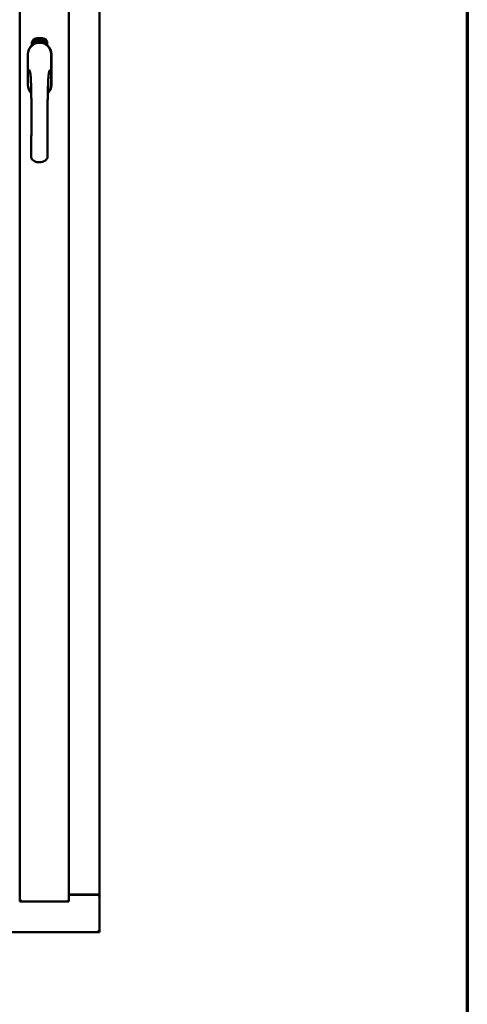
# Model space of a CAD drawing. Units: millimetres. Extents: x 13 to 821, y -287 to 287.
# Drawn here: x 807 to 821, y 183 to 213 of the extents above; entities that cross this region are included whole.
import ezdxf

# ---------------------------------------------------------------- set-up
doc = ezdxf.new("R2010")
doc.units = ezdxf.units.MM
doc.layers.add('Border (ISO)', color=8, linetype='Continuous', lineweight=70)
doc.layers.add('Visible (ISO)', color=7, linetype='Continuous', lineweight=50)

# ---------------------------------------------------------------- blocks, each defined once
blk = doc.blocks.new('Borders LEIAB A4 Border')
at = {"layer": 'Border (ISO)'}
blk.add_line((200, 287), (200, 10), dxfattribs=at)

msp = doc.modelspace()

# ---------------------------------------------------------------- linework, layer by layer
at = {"layer": 'Visible (ISO)'}
for p, q in [((807.054, 186.365), (807.054, 236.637)), ((808.542, 186.363), (808.542, 236.638)), ((809.467, 186.563), (809.467, 236.438)), ((807.552, 212.383), (807.558, 212.415)), ((807.563, 212.417), (807.558, 212.39)), ((807.558, 212.415), (807.563, 212.417)), ((807.608, 212.424), (807.626, 212.426)), ((807.608, 212.417), (807.608, 212.424)), ((807.622, 212.419), (807.608, 212.417)), ((807.626, 212.426), (807.627, 212.421)), ((807.654, 212.367), (807.663, 212.429)), ((807.666, 212.429), (807.657, 212.367)), ((807.663, 212.429), (807.666, 212.429)), ((807.706, 212.363), (807.725, 212.422)), ((807.728, 212.422), (807.709, 212.363)), ((807.725, 212.422), (807.728, 212.422)), ((807.745, 212.417), (807.731, 212.359)), ((807.742, 212.418), (807.745, 212.417)), ((807.423, 212.236), (807.423, 212.311)), ((807.473, 212.348), (807.475, 212.382)), ((807.502, 212.328), (807.473, 212.348)), ((807.475, 212.382), (807.507, 212.397)), ((807.481, 212.352), (807.483, 212.378)), ((807.503, 212.337), (807.481, 212.352)), ((807.483, 212.378), (807.491, 212.382)), ((807.491, 212.382), (807.498, 212.367)), ((807.497, 212.385), (807.505, 212.389)), ((807.505, 212.37), (807.497, 212.385)), ((807.498, 212.367), (807.505, 212.37)), ((807.533, 212.343), (807.502, 212.328)), ((807.511, 212.34), (807.503, 212.337)), ((807.511, 212.359), (807.504, 212.355)), ((807.504, 212.355), (807.511, 212.34)), ((807.505, 212.389), (807.527, 212.374)), ((807.507, 212.397), (807.535, 212.378)), ((807.518, 212.344), (807.511, 212.359)), ((807.525, 212.348), (807.518, 212.344)), ((807.527, 212.374), (807.525, 212.348)), ((807.535, 212.378), (807.533, 212.343)), ((807.541, 212.411), (807.544, 212.412)), ((807.557, 212.353), (807.541, 212.411)), ((807.544, 212.412), (807.552, 212.383)), ((807.557, 212.385), (807.555, 212.374)), ((807.555, 212.374), (807.56, 212.354)), ((807.575, 212.358), (807.557, 212.385)), ((807.56, 212.354), (807.557, 212.353)), ((807.558, 212.39), (807.579, 212.36)), ((807.576, 212.402), (807.572, 212.402)), ((807.579, 212.36), (807.575, 212.358)), ((807.598, 212.364), (807.58, 212.36)), ((807.583, 212.368), (807.597, 212.37)), ((807.597, 212.389), (807.608, 212.39)), ((807.598, 212.382), (807.597, 212.389)), ((807.597, 212.37), (807.598, 212.364)), ((807.609, 212.383), (807.598, 212.382)), ((807.608, 212.39), (807.609, 212.383)), ((807.621, 212.366), (807.617, 212.366)), ((807.651, 212.413), (807.648, 212.412)), ((807.657, 212.367), (807.654, 212.367)), ((807.684, 212.367), (807.665, 212.368)), ((807.672, 212.41), (807.669, 212.411)), ((807.671, 212.375), (807.685, 212.374)), ((807.685, 212.374), (807.684, 212.367)), ((807.709, 212.363), (807.706, 212.363)), ((807.711, 212.409), (807.707, 212.409)), ((807.728, 212.36), (807.738, 212.405)), ((807.731, 212.359), (807.728, 212.36)), ((807.729, 212.398), (807.731, 212.405)), ((807.742, 212.371), (807.744, 212.377)), ((807.754, 212.368), (807.742, 212.371)), ((807.744, 212.377), (807.767, 212.41)), ((807.763, 212.399), (807.747, 212.376)), ((807.747, 212.376), (807.756, 212.374)), ((807.75, 212.354), (807.754, 212.368)), ((807.753, 212.353), (807.75, 212.354)), ((807.757, 212.367), (807.753, 212.353)), ((807.756, 212.374), (807.763, 212.399)), ((807.757, 212.351), (807.786, 212.406)), ((807.761, 212.365), (807.757, 212.367)), ((807.76, 212.35), (807.757, 212.351)), ((807.77, 212.41), (807.759, 212.373)), ((807.759, 212.373), (807.763, 212.372)), ((807.788, 212.405), (807.76, 212.35)), ((807.763, 212.372), (807.761, 212.365)), ((807.767, 212.41), (807.77, 212.41)), ((807.775, 212.362), (807.779, 212.362)), ((807.786, 212.406), (807.788, 212.405)), ((807.789, 212.386), (807.786, 212.388)), ((807.786, 212.371), (807.789, 212.377)), ((807.794, 212.353), (807.797, 212.359)), ((807.805, 212.347), (807.794, 212.353)), ((807.797, 212.359), (807.825, 212.388)), ((807.799, 212.335), (807.805, 212.347)), ((807.802, 212.333), (807.799, 212.335)), ((807.82, 212.378), (807.8, 212.357)), ((807.8, 212.357), (807.808, 212.353)), ((807.808, 212.346), (807.802, 212.333)), ((807.808, 212.353), (807.82, 212.378)), ((807.812, 212.344), (807.808, 212.346)), ((807.828, 212.387), (807.811, 212.352)), ((807.811, 212.352), (807.815, 212.35)), ((807.815, 212.35), (807.812, 212.344)), ((807.825, 212.388), (807.828, 212.387)), ((807.885, 212.311), (807.885, 212.236)), ((807.297, 211.963), (807.297, 211.038)), ((807.297, 211.963), (807.297, 211.038)), ((807.303, 211.963), (807.303, 211.038)), ((808.005, 211.038), (808.005, 211.963)), ((808.012, 211.038), (808.012, 211.963)), ((808.012, 211.038), (808.012, 211.963)), ((808.542, 186.576), (809.417, 186.576)), ((808.542, 186.563), (809.45, 186.563)), ((809.467, 186.563), (809.45, 186.563)), ((809.467, 186.563), (809.46, 186.563)), ((809.467, 185.438), (809.467, 186.563)), ((807.052, 186.363), (807.054, 186.363)), ((807.054, 186.365), (807.054, 186.363)), ((808.542, 186.363), (807.054, 186.363)), ((808.542, 186.363), (808.492, 186.413)), ((784.842, 185.438), (809.467, 185.438)), ((809.417, 185.488), (809.467, 185.438))]:
    msp.add_line(p, q, dxfattribs=at)
for centre, radius, start, end in [((807.548, 212.311), 0.125, 111.2998, 180), ((807.654, 212.038), 0.417, 68.7002, 111.2998), ((807.654, 212.038), 0.397, 68.7002, 111.2998), ((807.76, 212.311), 0.125, 0, 68.7002), ((807.654, 211.963), 0.357, 0, 180), ((807.654, 211.963), 0.357, 131.6314, 180), ((807.654, 211.963), 0.351, 0, 180), ((807.501, 212.359), 0.0375, 133.9358, 313.9358), ((807.548, 212.311), 0.105, 111.2998, 133.9358), ((807.548, 212.311), 0.03, 111.2998, 133.9358), ((807.654, 212.038), 0.322, 68.7002, 111.2998), ((807.76, 212.311), 0.03, 46.0642, 68.7002), ((807.807, 212.359), 0.0375, 226.0642, 46.0642), ((807.76, 212.311), 0.105, 46.0642, 68.7002), ((807.654, 211.963), 0.357, 0, 48.3686), ((807.654, 211.038), 0.357, 180, 225.1404), ((807.654, 211.038), 0.357, 180, 225.1404), ((807.654, 211.038), 0.351, 180, 224.0807), ((807.654, 211.038), 0.357, 313.7946, 0), ((807.654, 211.038), 0.357, 313.7946, 0), ((807.654, 211.038), 0.351, 314.8284, 0), ((809.417, 186.526), 0.05, 48.5904, 90)]:
    msp.add_arc(centre, radius, start, end, dxfattribs=at)
for points, knots in [([(807.572, 212.402), (807.572, 212.402), (807.572, 212.404), (807.572, 212.406), (807.572, 212.407), (807.572, 212.409), (807.572, 212.411), (807.572, 212.412), (807.572, 212.413), (807.572, 212.415), (807.573, 212.416), (807.573, 212.417), (807.574, 212.418), (807.575, 212.419), (807.575, 212.419), (807.576, 212.42), (807.577, 212.42), (807.578, 212.42), (807.578, 212.42)], [0, 0, 0, 0, 0.094864, 0.184212, 0.26828, 0.347164, 0.421088, 0.489789, 0.55454, 0.614795, 0.671435, 0.723727, 0.772605, 0.819452, 0.864239, 0.908478, 0.953583, 1, 1, 1, 1]), ([(807.578, 212.42), (807.578, 212.42), (807.579, 212.421), (807.58, 212.42), (807.581, 212.42), (807.582, 212.42), (807.583, 212.419), (807.584, 212.419), (807.585, 212.418), (807.585, 212.417), (807.586, 212.416), (807.587, 212.415), (807.588, 212.413), (807.588, 212.412), (807.589, 212.411), (807.589, 212.409), (807.59, 212.408), (807.59, 212.406), (807.59, 212.406)], [0, 0, 0, 0, 0.048667, 0.095835, 0.142757, 0.190454, 0.240494, 0.294168, 0.350997, 0.41294, 0.478381, 0.545086, 0.614361, 0.685472, 0.759742, 0.836877, 0.916526, 1, 1, 1, 1]), ([(807.617, 212.366), (807.617, 212.367), (807.617, 212.368), (807.617, 212.37), (807.617, 212.372), (807.617, 212.374), (807.617, 212.376), (807.617, 212.378), (807.617, 212.381), (807.617, 212.384), (807.617, 212.388), (807.618, 212.393), (807.618, 212.398), (807.619, 212.402), (807.619, 212.405), (807.62, 212.407), (807.62, 212.409), (807.62, 212.411), (807.621, 212.413), (807.621, 212.415), (807.622, 212.417), (807.622, 212.418), (807.622, 212.419)], [0, 0, 0, 0, 0.034021, 0.0698, 0.107354, 0.146709, 0.187858, 0.230588, 0.275358, 0.321719, 0.415641, 0.508375, 0.600027, 0.690416, 0.734645, 0.777353, 0.818367, 0.857874, 0.895663, 0.932018, 0.966738, 1, 1, 1, 1]), ([(807.627, 212.421), (807.627, 212.42), (807.626, 212.419), (807.626, 212.417), (807.625, 212.415), (807.625, 212.413), (807.624, 212.411), (807.624, 212.409), (807.623, 212.406), (807.623, 212.403), (807.622, 212.399), (807.621, 212.394), (807.621, 212.388), (807.621, 212.385), (807.621, 212.383)], [0, 0, 0, 0, 0.04499, 0.093285, 0.144437, 0.19856, 0.255982, 0.316413, 0.379811, 0.446615, 0.583492, 0.72103, 0.860033, 1, 1, 1, 1]), ([(807.633, 212.395), (807.633, 212.397), (807.633, 212.4), (807.633, 212.403), (807.633, 212.407), (807.633, 212.41), (807.634, 212.413), (807.634, 212.416), (807.635, 212.418), (807.635, 212.42), (807.635, 212.421)], [0, 0, 0, 0, 0.164282, 0.3167, 0.457835, 0.587875, 0.70695, 0.814806, 0.912407, 1, 1, 1, 1]), ([(807.635, 212.421), (807.636, 212.421), (807.636, 212.422), (807.637, 212.424), (807.637, 212.425), (807.638, 212.426), (807.639, 212.427), (807.64, 212.427), (807.641, 212.428), (807.642, 212.428), (807.642, 212.428)], [0, 0, 0, 0, 0.165373, 0.314407, 0.449107, 0.572599, 0.684738, 0.791251, 0.894476, 1, 1, 1, 1]), ([(807.639, 212.42), (807.639, 212.419), (807.639, 212.418), (807.638, 212.416), (807.638, 212.414), (807.637, 212.413), (807.637, 212.411), (807.637, 212.409), (807.637, 212.408), (807.637, 212.406), (807.636, 212.405), (807.636, 212.403), (807.636, 212.401), (807.637, 212.399), (807.637, 212.398)], [0, 0, 0, 0, 0.074495, 0.158643, 0.254811, 0.362384, 0.421819, 0.487175, 0.558454, 0.634613, 0.717381, 0.805661, 0.900043, 1, 1, 1, 1]), ([(807.642, 212.422), (807.642, 212.422), (807.642, 212.422), (807.641, 212.421), (807.64, 212.42), (807.64, 212.42), (807.639, 212.42)], [0, 0, 0, 0, 0.221879, 0.452217, 0.705934, 1, 1, 1, 1]), ([(807.642, 212.428), (807.643, 212.428), (807.643, 212.428), (807.644, 212.427), (807.645, 212.427), (807.646, 212.427), (807.646, 212.426), (807.647, 212.426), (807.647, 212.425), (807.648, 212.424), (807.649, 212.423), (807.649, 212.422), (807.65, 212.421), (807.65, 212.419), (807.65, 212.418), (807.651, 212.416), (807.651, 212.415), (807.651, 212.414), (807.651, 212.413)], [0, 0, 0, 0, 0.045065, 0.089089, 0.13285, 0.177849, 0.225749, 0.276043, 0.330358, 0.388814, 0.450994, 0.516984, 0.586948, 0.660634, 0.738498, 0.821037, 0.908055, 1, 1, 1, 1]), ([(807.646, 212.419), (807.646, 212.419), (807.646, 212.419), (807.645, 212.42), (807.645, 212.421), (807.644, 212.421), (807.644, 212.421), (807.643, 212.422), (807.643, 212.422), (807.643, 212.422), (807.642, 212.422)], [0, 0, 0, 0, 0.164138, 0.314104, 0.44947, 0.574079, 0.686599, 0.793489, 0.895955, 1, 1, 1, 1]), ([(807.648, 212.412), (807.647, 212.413), (807.647, 212.414), (807.647, 212.416), (807.646, 212.417), (807.646, 212.418), (807.646, 212.419)], [0, 0, 0, 0, 0.315555, 0.586032, 0.814638, 1, 1, 1, 1]), ([(807.669, 212.411), (807.669, 212.411), (807.669, 212.413), (807.669, 212.414), (807.67, 212.416), (807.67, 212.418), (807.671, 212.419), (807.671, 212.421), (807.672, 212.422), (807.672, 212.423), (807.673, 212.424), (807.674, 212.425), (807.675, 212.426), (807.675, 212.426), (807.676, 212.427), (807.677, 212.427), (807.678, 212.427), (807.679, 212.427), (807.679, 212.427)], [0, 0, 0, 0, 0.095077, 0.184473, 0.268347, 0.347289, 0.421094, 0.490038, 0.554222, 0.614744, 0.670818, 0.723443, 0.772452, 0.819062, 0.864003, 0.908499, 0.953662, 1, 1, 1, 1]), ([(807.679, 212.421), (807.679, 212.421), (807.678, 212.421), (807.678, 212.421), (807.677, 212.421), (807.676, 212.42), (807.676, 212.42), (807.675, 212.42), (807.675, 212.419), (807.674, 212.418), (807.674, 212.417), (807.674, 212.416), (807.673, 212.416), (807.673, 212.414), (807.673, 212.413), (807.673, 212.412), (807.673, 212.411), (807.672, 212.41), (807.672, 212.41)], [0, 0, 0, 0, 0.043269, 0.084716, 0.12708, 0.170317, 0.217091, 0.265921, 0.319334, 0.377979, 0.440485, 0.507233, 0.577476, 0.652559, 0.731698, 0.815951, 0.905623, 1, 1, 1, 1]), ([(807.679, 212.427), (807.68, 212.427), (807.68, 212.427), (807.681, 212.427), (807.682, 212.426), (807.683, 212.426), (807.684, 212.425), (807.684, 212.424), (807.685, 212.423), (807.685, 212.422), (807.686, 212.421), (807.686, 212.419), (807.687, 212.418), (807.687, 212.417), (807.687, 212.415), (807.687, 212.413), (807.687, 212.412), (807.687, 212.411), (807.687, 212.41)], [0, 0, 0, 0, 0.048722, 0.096134, 0.142644, 0.190527, 0.240652, 0.294003, 0.351095, 0.41294, 0.478218, 0.545108, 0.614302, 0.68565, 0.759879, 0.836675, 0.916848, 1, 1, 1, 1]), ([(807.684, 212.41), (807.684, 212.411), (807.684, 212.412), (807.683, 212.414), (807.683, 212.416), (807.683, 212.418), (807.682, 212.419), (807.682, 212.419), (807.681, 212.42), (807.681, 212.42), (807.68, 212.421), (807.68, 212.421), (807.679, 212.421), (807.679, 212.421), (807.679, 212.421)], [0, 0, 0, 0, 0.164147, 0.316485, 0.457982, 0.592492, 0.654938, 0.713328, 0.766521, 0.815871, 0.863027, 0.908581, 0.953318, 1, 1, 1, 1]), ([(807.69, 212.394), (807.691, 212.396), (807.691, 212.398), (807.692, 212.402), (807.692, 212.406), (807.693, 212.409), (807.694, 212.412), (807.695, 212.414), (807.696, 212.417), (807.696, 212.418), (807.697, 212.419)], [0, 0, 0, 0, 0.164255, 0.31662, 0.457751, 0.587802, 0.706512, 0.8146, 0.912228, 1, 1, 1, 1]), ([(807.701, 212.417), (807.7, 212.417), (807.7, 212.416), (807.699, 212.414), (807.698, 212.412), (807.697, 212.41), (807.697, 212.409), (807.696, 212.407), (807.696, 212.406), (807.696, 212.404), (807.695, 212.403), (807.695, 212.401), (807.695, 212.399), (807.694, 212.397), (807.694, 212.397)], [0, 0, 0, 0, 0.074208, 0.159091, 0.25503, 0.362428, 0.421806, 0.486892, 0.557887, 0.634584, 0.717158, 0.805644, 0.899609, 1, 1, 1, 1]), ([(807.697, 212.419), (807.697, 212.419), (807.698, 212.42), (807.699, 212.421), (807.699, 212.422), (807.7, 212.423), (807.702, 212.424), (807.703, 212.424), (807.704, 212.425), (807.704, 212.424), (807.705, 212.424)], [0, 0, 0, 0, 0.164252, 0.313416, 0.448211, 0.571275, 0.684599, 0.791123, 0.894537, 1, 1, 1, 1]), ([(807.704, 212.419), (807.704, 212.419), (807.703, 212.419), (807.702, 212.418), (807.701, 212.418), (807.701, 212.417), (807.701, 212.417)], [0, 0, 0, 0, 0.224368, 0.453653, 0.708009, 1, 1, 1, 1]), ([(807.707, 212.415), (807.707, 212.415), (807.707, 212.416), (807.706, 212.416), (807.706, 212.417), (807.706, 212.418), (807.705, 212.418), (807.705, 212.418), (807.704, 212.418), (807.704, 212.419), (807.704, 212.419)], [0, 0, 0, 0, 0.163668, 0.311259, 0.448288, 0.571989, 0.686018, 0.791498, 0.896096, 1, 1, 1, 1]), ([(807.705, 212.424), (807.705, 212.424), (807.706, 212.424), (807.706, 212.424), (807.707, 212.424), (807.708, 212.423), (807.708, 212.422), (807.709, 212.422), (807.709, 212.421), (807.71, 212.42), (807.71, 212.419), (807.711, 212.418), (807.711, 212.416), (807.711, 212.415), (807.711, 212.414), (807.711, 212.412), (807.711, 212.41), (807.711, 212.409), (807.711, 212.409)], [0, 0, 0, 0, 0.045258, 0.089816, 0.133885, 0.179293, 0.226791, 0.277117, 0.331697, 0.390076, 0.452959, 0.518424, 0.588228, 0.661891, 0.739739, 0.821918, 0.908622, 1, 1, 1, 1]), ([(807.707, 212.409), (807.707, 212.409), (807.707, 212.411), (807.707, 212.412), (807.707, 212.414), (807.707, 212.415), (807.707, 212.415)], [0, 0, 0, 0, 0.31499, 0.587173, 0.813917, 1, 1, 1, 1]), ([(807.731, 212.405), (807.732, 212.405), (807.733, 212.406), (807.734, 212.407), (807.736, 212.409), (807.738, 212.41), (807.739, 212.412), (807.74, 212.414), (807.741, 212.416), (807.742, 212.417), (807.742, 212.418)], [0, 0, 0, 0, 0.121056, 0.244568, 0.372172, 0.504149, 0.635615, 0.762034, 0.883497, 1, 1, 1, 1]), ([(807.568, 212.304), (807.572, 212.305), (807.576, 212.306), (807.589, 212.31), (807.599, 212.312), (807.618, 212.315), (807.624, 212.316), (807.638, 212.317), (807.646, 212.317), (807.662, 212.317), (807.67, 212.317), (807.684, 212.316), (807.69, 212.315), (807.709, 212.312), (807.719, 212.31), (807.732, 212.306), (807.736, 212.305), (807.74, 212.304)], [-2.3257588, -2.3257588, -2.3257588, -2.3257588, -2.2306755, -2.2306755, -2.0336177, -2.0336177, -1.9350888, -1.9350888, -1.8365599, -1.8365599, -1.738031, -1.738031, -1.6395021, -1.6395021, -1.4424443, -1.4424443, -1.3473609, -1.3473609, -1.3473609, -1.3473609]), ([(807.579, 212.414), (807.579, 212.414), (807.578, 212.414), (807.578, 212.414), (807.577, 212.414), (807.577, 212.413), (807.577, 212.413), (807.576, 212.412), (807.576, 212.411), (807.576, 212.41), (807.575, 212.409), (807.575, 212.407), (807.575, 212.404), (807.576, 212.402), (807.576, 212.402)], [0, 0, 0, 0, 0.043312, 0.085096, 0.126987, 0.17005, 0.216599, 0.266265, 0.319717, 0.378043, 0.506678, 0.65191, 0.815823, 1, 1, 1, 1]), ([(807.586, 212.405), (807.586, 212.406), (807.586, 212.407), (807.585, 212.409), (807.584, 212.411), (807.584, 212.412), (807.583, 212.413), (807.582, 212.413), (807.582, 212.414), (807.581, 212.414), (807.581, 212.414), (807.58, 212.414), (807.58, 212.415), (807.579, 212.414), (807.579, 212.414)], [0, 0, 0, 0, 0.16454, 0.316954, 0.458511, 0.592686, 0.655717, 0.713191, 0.766314, 0.815899, 0.863454, 0.908856, 0.953356, 1, 1, 1, 1]), ([(807.579, 212.365), (807.579, 212.366), (807.579, 212.367), (807.579, 212.369), (807.58, 212.371), (807.58, 212.373), (807.58, 212.375), (807.581, 212.378), (807.582, 212.38), (807.582, 212.382), (807.583, 212.383)], [0, 0, 0, 0, 0.111129, 0.223095, 0.335632, 0.449541, 0.569929, 0.701847, 0.844972, 1, 1, 1, 1]), ([(807.58, 212.36), (807.58, 212.361), (807.579, 212.362), (807.579, 212.364), (807.579, 212.365)], [0, 0, 0, 0, 0.507475, 1, 1, 1, 1]), ([(807.583, 212.383), (807.583, 212.384), (807.583, 212.385), (807.584, 212.387), (807.585, 212.389), (807.585, 212.391), (807.586, 212.392), (807.586, 212.394), (807.586, 212.395), (807.587, 212.397), (807.587, 212.399), (807.587, 212.401), (807.587, 212.403), (807.586, 212.405), (807.586, 212.405)], [0, 0, 0, 0, 0.097206, 0.187999, 0.273388, 0.352405, 0.42595, 0.493316, 0.555334, 0.611256, 0.715334, 0.814205, 0.909009, 1, 1, 1, 1]), ([(807.587, 212.38), (807.586, 212.379), (807.586, 212.379), (807.586, 212.377), (807.585, 212.376), (807.585, 212.375), (807.585, 212.374), (807.584, 212.373), (807.584, 212.372), (807.584, 212.371), (807.584, 212.37), (807.583, 212.368), (807.583, 212.368)], [0, 0, 0, 0, 0.119148, 0.229066, 0.327966, 0.415851, 0.494801, 0.563376, 0.621212, 0.668731, 0.83573, 1, 1, 1, 1]), ([(807.59, 212.406), (807.59, 212.405), (807.591, 212.402), (807.591, 212.399), (807.591, 212.397), (807.59, 212.395), (807.59, 212.393), (807.59, 212.392), (807.59, 212.39), (807.589, 212.389), (807.589, 212.388), (807.589, 212.386), (807.588, 212.385), (807.588, 212.383), (807.587, 212.382), (807.587, 212.381), (807.587, 212.38)], [0, 0, 0, 0, 0.13384, 0.26677, 0.334341, 0.40484, 0.478553, 0.555091, 0.596436, 0.641726, 0.690864, 0.74453, 0.802183, 0.86383, 0.929912, 1, 1, 1, 1]), ([(807.621, 212.383), (807.621, 212.382), (807.621, 212.379), (807.621, 212.375), (807.621, 212.371), (807.621, 212.368), (807.621, 212.366)], [0, 0, 0, 0, 0.234839, 0.479064, 0.734309, 1, 1, 1, 1]), ([(807.644, 212.367), (807.644, 212.367), (807.643, 212.367), (807.642, 212.367), (807.641, 212.368), (807.64, 212.368), (807.639, 212.369), (807.638, 212.371), (807.637, 212.372), (807.637, 212.373), (807.636, 212.375), (807.635, 212.377), (807.635, 212.38), (807.634, 212.382), (807.634, 212.385), (807.634, 212.388), (807.633, 212.392), (807.633, 212.394), (807.633, 212.395)], [0, 0, 0, 0, 0.032631, 0.065196, 0.098733, 0.134802, 0.173862, 0.216955, 0.264573, 0.317251, 0.375875, 0.441957, 0.515248, 0.596326, 0.684946, 0.781987, 0.886865, 1, 1, 1, 1]), ([(807.637, 212.398), (807.637, 212.399), (807.637, 212.4), (807.638, 212.402), (807.639, 212.403), (807.639, 212.404), (807.64, 212.405), (807.641, 212.406), (807.642, 212.406), (807.643, 212.407), (807.643, 212.407)], [0, 0, 0, 0, 0.17789, 0.337292, 0.478305, 0.60388, 0.716019, 0.817666, 0.909985, 1, 1, 1, 1]), ([(807.643, 212.4), (807.643, 212.4), (807.642, 212.4), (807.642, 212.4), (807.641, 212.4), (807.641, 212.399), (807.64, 212.399), (807.64, 212.398), (807.639, 212.397), (807.639, 212.396), (807.638, 212.394), (807.638, 212.392), (807.637, 212.39), (807.637, 212.388), (807.637, 212.387)], [0, 0, 0, 0, 0.038202, 0.077164, 0.117129, 0.159311, 0.20569, 0.25609, 0.312709, 0.373825, 0.508185, 0.656561, 0.819935, 1, 1, 1, 1]), ([(807.637, 212.387), (807.637, 212.386), (807.638, 212.385), (807.638, 212.383), (807.638, 212.382), (807.638, 212.38), (807.639, 212.378), (807.639, 212.377), (807.64, 212.376), (807.641, 212.375), (807.641, 212.374), (807.642, 212.373), (807.643, 212.373), (807.643, 212.373), (807.644, 212.373)], [0, 0, 0, 0, 0.11283, 0.223979, 0.332937, 0.440297, 0.541019, 0.63238, 0.71331, 0.785883, 0.850134, 0.904792, 0.953935, 1, 1, 1, 1]), ([(807.643, 212.407), (807.644, 212.407), (807.644, 212.407), (807.645, 212.406), (807.646, 212.406), (807.647, 212.405), (807.647, 212.405), (807.648, 212.404), (807.649, 212.403), (807.649, 212.401), (807.65, 212.4), (807.651, 212.398), (807.651, 212.397), (807.651, 212.395), (807.652, 212.393), (807.652, 212.392), (807.652, 212.39), (807.652, 212.388), (807.652, 212.388)], [0, 0, 0, 0, 0.03819, 0.07606, 0.116056, 0.158192, 0.204588, 0.255743, 0.311955, 0.373992, 0.440294, 0.509781, 0.582106, 0.65834, 0.737947, 0.821238, 0.908334, 1, 1, 1, 1]), ([(807.649, 212.387), (807.649, 212.387), (807.649, 212.388), (807.649, 212.39), (807.648, 212.391), (807.648, 212.392), (807.648, 212.394), (807.648, 212.395), (807.647, 212.396), (807.647, 212.397), (807.646, 212.397), (807.646, 212.398), (807.645, 212.399), (807.645, 212.399), (807.644, 212.4), (807.644, 212.4), (807.643, 212.4), (807.643, 212.4), (807.643, 212.4)], [0, 0, 0, 0, 0.09666, 0.188129, 0.274544, 0.355938, 0.432763, 0.50491, 0.573078, 0.637075, 0.696504, 0.750709, 0.79908, 0.844415, 0.885359, 0.924417, 0.962082, 1, 1, 1, 1]), ([(807.652, 212.388), (807.652, 212.387), (807.652, 212.385), (807.652, 212.382), (807.652, 212.38), (807.652, 212.377), (807.651, 212.375), (807.65, 212.373), (807.649, 212.371), (807.649, 212.37), (807.648, 212.368), (807.646, 212.368), (807.645, 212.367), (807.644, 212.367), (807.644, 212.367)], [0, 0, 0, 0, 0.114483, 0.225102, 0.3327, 0.436752, 0.5346, 0.622655, 0.701601, 0.773034, 0.836804, 0.893896, 0.947397, 1, 1, 1, 1]), ([(807.644, 212.373), (807.644, 212.373), (807.644, 212.373), (807.645, 212.373), (807.645, 212.373), (807.646, 212.374), (807.646, 212.374), (807.647, 212.375), (807.647, 212.376), (807.647, 212.377), (807.648, 212.378), (807.648, 212.379), (807.648, 212.38), (807.649, 212.381), (807.649, 212.383), (807.649, 212.384), (807.649, 212.385), (807.649, 212.386), (807.649, 212.387)], [0, 0, 0, 0, 0.034858, 0.069333, 0.10606, 0.145942, 0.189627, 0.239021, 0.293128, 0.353709, 0.419065, 0.488329, 0.562014, 0.640226, 0.722546, 0.809869, 0.902305, 1, 1, 1, 1]), ([(807.665, 212.368), (807.665, 212.369), (807.666, 212.371), (807.666, 212.372), (807.666, 212.373)], [0, 0, 0, 0, 0.508422, 1, 1, 1, 1]), ([(807.666, 212.373), (807.666, 212.374), (807.667, 212.375), (807.667, 212.377), (807.668, 212.379), (807.669, 212.381), (807.67, 212.383), (807.671, 212.385), (807.673, 212.387), (807.674, 212.389), (807.674, 212.39)], [0, 0, 0, 0, 0.111027, 0.22272, 0.335591, 0.448949, 0.569545, 0.701133, 0.844457, 1, 1, 1, 1]), ([(807.677, 212.386), (807.677, 212.385), (807.676, 212.385), (807.675, 212.383), (807.675, 212.382), (807.674, 212.381), (807.674, 212.381), (807.673, 212.38), (807.673, 212.379), (807.672, 212.378), (807.672, 212.377), (807.671, 212.375), (807.671, 212.375)], [0, 0, 0, 0, 0.119535, 0.228892, 0.328347, 0.416326, 0.494928, 0.563358, 0.621137, 0.668758, 0.83626, 1, 1, 1, 1]), ([(807.674, 212.39), (807.675, 212.39), (807.675, 212.391), (807.677, 212.393), (807.678, 212.395), (807.679, 212.396), (807.679, 212.398), (807.68, 212.399), (807.681, 212.401), (807.681, 212.402), (807.682, 212.404), (807.683, 212.406), (807.683, 212.408), (807.683, 212.41), (807.684, 212.41)], [0, 0, 0, 0, 0.096981, 0.187919, 0.273119, 0.352334, 0.425866, 0.49329, 0.55533, 0.611144, 0.715257, 0.814539, 0.909, 1, 1, 1, 1]), ([(807.687, 212.41), (807.687, 212.409), (807.687, 212.408), (807.687, 212.407), (807.686, 212.405), (807.686, 212.403), (807.685, 212.401), (807.685, 212.4), (807.684, 212.398), (807.683, 212.396), (807.683, 212.395), (807.682, 212.394), (807.681, 212.393), (807.681, 212.392), (807.68, 212.39), (807.679, 212.389), (807.678, 212.387), (807.677, 212.386), (807.677, 212.386)], [0, 0, 0, 0, 0.067298, 0.133601, 0.200496, 0.266743, 0.334383, 0.404896, 0.478174, 0.554963, 0.596293, 0.641302, 0.690801, 0.744248, 0.801967, 0.864051, 0.929643, 1, 1, 1, 1]), ([(807.697, 212.364), (807.696, 212.364), (807.696, 212.365), (807.695, 212.365), (807.694, 212.366), (807.693, 212.367), (807.692, 212.368), (807.691, 212.369), (807.691, 212.37), (807.69, 212.372), (807.69, 212.374), (807.69, 212.376), (807.689, 212.378), (807.689, 212.381), (807.689, 212.384), (807.69, 212.387), (807.69, 212.391), (807.69, 212.393), (807.69, 212.394)], [0, 0, 0, 0, 0.03299, 0.065876, 0.099661, 0.1356, 0.174867, 0.218046, 0.265769, 0.31826, 0.377062, 0.442721, 0.516039, 0.596842, 0.685335, 0.782021, 0.887003, 1, 1, 1, 1]), ([(807.701, 212.397), (807.701, 212.397), (807.7, 212.397), (807.7, 212.397), (807.699, 212.397), (807.698, 212.397), (807.698, 212.396), (807.697, 212.396), (807.697, 212.395), (807.696, 212.394), (807.696, 212.393), (807.695, 212.392), (807.695, 212.391), (807.694, 212.39), (807.694, 212.389), (807.694, 212.388), (807.694, 212.387), (807.693, 212.386), (807.693, 212.385)], [0, 0, 0, 0, 0.038718, 0.077916, 0.117376, 0.159782, 0.206524, 0.257329, 0.313434, 0.374752, 0.440561, 0.509412, 0.581257, 0.65641, 0.736119, 0.8198, 0.907439, 1, 1, 1, 1]), ([(807.693, 212.385), (807.693, 212.385), (807.693, 212.383), (807.693, 212.382), (807.693, 212.38), (807.693, 212.378), (807.693, 212.376), (807.694, 212.375), (807.694, 212.374), (807.695, 212.372), (807.695, 212.372), (807.696, 212.371), (807.697, 212.37), (807.697, 212.37), (807.697, 212.37)], [0, 0, 0, 0, 0.112474, 0.22301, 0.331979, 0.439691, 0.540789, 0.631405, 0.712496, 0.785271, 0.849548, 0.905024, 0.953998, 1, 1, 1, 1]), ([(807.694, 212.397), (807.695, 212.397), (807.695, 212.398), (807.696, 212.4), (807.697, 212.401), (807.698, 212.402), (807.699, 212.403), (807.7, 212.403), (807.701, 212.404), (807.702, 212.404), (807.702, 212.403)], [0, 0, 0, 0, 0.176927, 0.335928, 0.476687, 0.602219, 0.71521, 0.817071, 0.910192, 1, 1, 1, 1]), ([(807.708, 212.383), (807.708, 212.382), (807.708, 212.381), (807.707, 212.378), (807.707, 212.376), (807.706, 212.373), (807.705, 212.371), (807.704, 212.369), (807.703, 212.368), (807.702, 212.366), (807.7, 212.365), (807.699, 212.365), (807.698, 212.364), (807.697, 212.364), (807.697, 212.364)], [0, 0, 0, 0, 0.114209, 0.224602, 0.331825, 0.436066, 0.533377, 0.621183, 0.700555, 0.772012, 0.835892, 0.893529, 0.947064, 1, 1, 1, 1]), ([(807.697, 212.37), (807.698, 212.37), (807.698, 212.37), (807.699, 212.37), (807.699, 212.371), (807.7, 212.371), (807.7, 212.371), (807.701, 212.372), (807.701, 212.373), (807.702, 212.373), (807.702, 212.374), (807.703, 212.375), (807.703, 212.377), (807.703, 212.378), (807.704, 212.379), (807.704, 212.38), (807.704, 212.382), (807.705, 212.383), (807.705, 212.383)], [0, 0, 0, 0, 0.034549, 0.069745, 0.106836, 0.147035, 0.19069, 0.240095, 0.294164, 0.354577, 0.419779, 0.489008, 0.56292, 0.640331, 0.72285, 0.810486, 0.902833, 1, 1, 1, 1]), ([(807.705, 212.383), (807.705, 212.384), (807.705, 212.385), (807.705, 212.386), (807.705, 212.388), (807.705, 212.389), (807.705, 212.39), (807.705, 212.391), (807.705, 212.392), (807.704, 212.393), (807.704, 212.394), (807.704, 212.395), (807.703, 212.395), (807.703, 212.396), (807.702, 212.396), (807.702, 212.397), (807.701, 212.397), (807.701, 212.397), (807.701, 212.397)], [0, 0, 0, 0, 0.096344, 0.187712, 0.273467, 0.354537, 0.431111, 0.503414, 0.57171, 0.635567, 0.695141, 0.749075, 0.798872, 0.843498, 0.884989, 0.923961, 0.96198, 1, 1, 1, 1]), ([(807.702, 212.403), (807.703, 212.403), (807.703, 212.403), (807.704, 212.403), (807.705, 212.402), (807.705, 212.402), (807.706, 212.401), (807.707, 212.4), (807.707, 212.399), (807.708, 212.397), (807.708, 212.396), (807.708, 212.394), (807.709, 212.393), (807.709, 212.391), (807.709, 212.389), (807.709, 212.387), (807.709, 212.385), (807.708, 212.384), (807.708, 212.383)], [0, 0, 0, 0, 0.038462, 0.076774, 0.116648, 0.159247, 0.205647, 0.256774, 0.313062, 0.375237, 0.441516, 0.510541, 0.583038, 0.658832, 0.738129, 0.821125, 0.908552, 1, 1, 1, 1]), ([(807.738, 212.405), (807.738, 212.405), (807.737, 212.404), (807.736, 212.403), (807.735, 212.402), (807.734, 212.401), (807.733, 212.4), (807.732, 212.399), (807.73, 212.399), (807.73, 212.398), (807.729, 212.398)], [0, 0, 0, 0, 0.126049, 0.256368, 0.392885, 0.532996, 0.670058, 0.792265, 0.902894, 1, 1, 1, 1]), ([(807.777, 212.343), (807.777, 212.343), (807.776, 212.344), (807.776, 212.344), (807.775, 212.345), (807.774, 212.346), (807.774, 212.346), (807.774, 212.347), (807.773, 212.349), (807.773, 212.35), (807.773, 212.351), (807.773, 212.353), (807.773, 212.354), (807.773, 212.356), (807.774, 212.357), (807.774, 212.359), (807.775, 212.36), (807.775, 212.362), (807.775, 212.362)], [0, 0, 0, 0, 0.044136, 0.088143, 0.132477, 0.177897, 0.22619, 0.278715, 0.334896, 0.395897, 0.461044, 0.528387, 0.598786, 0.672021, 0.748664, 0.828644, 0.912614, 1, 1, 1, 1]), ([(807.779, 212.362), (807.779, 212.361), (807.778, 212.36), (807.778, 212.359), (807.778, 212.358), (807.777, 212.356), (807.777, 212.355), (807.777, 212.354), (807.777, 212.353), (807.777, 212.352), (807.777, 212.351), (807.778, 212.35), (807.779, 212.349), (807.779, 212.349), (807.78, 212.349)], [0, 0, 0, 0, 0.107736, 0.208508, 0.302201, 0.388269, 0.466698, 0.538648, 0.603456, 0.662295, 0.764124, 0.850439, 0.926659, 1, 1, 1, 1]), ([(807.793, 212.357), (807.793, 212.356), (807.792, 212.355), (807.792, 212.353), (807.791, 212.352), (807.79, 212.35), (807.789, 212.349), (807.788, 212.348), (807.787, 212.347), (807.786, 212.346), (807.785, 212.345), (807.783, 212.344), (807.782, 212.343), (807.781, 212.343), (807.78, 212.343), (807.779, 212.343), (807.778, 212.343), (807.778, 212.343), (807.777, 212.343)], [0, 0, 0, 0, 0.083697, 0.163969, 0.241729, 0.31666, 0.389106, 0.459804, 0.528352, 0.595383, 0.659009, 0.717111, 0.770312, 0.819781, 0.866543, 0.911311, 0.955381, 1, 1, 1, 1]), ([(807.78, 212.349), (807.78, 212.349), (807.78, 212.349), (807.781, 212.348), (807.781, 212.349), (807.782, 212.349), (807.783, 212.349), (807.783, 212.349), (807.784, 212.35), (807.785, 212.351), (807.786, 212.352), (807.787, 212.354), (807.789, 212.356), (807.789, 212.357), (807.79, 212.358)], [0, 0, 0, 0, 0.040638, 0.081243, 0.123387, 0.167684, 0.215552, 0.268375, 0.325771, 0.389405, 0.526583, 0.672203, 0.829664, 1, 1, 1, 1]), ([(807.786, 212.388), (807.786, 212.389), (807.787, 212.39), (807.788, 212.391), (807.789, 212.393), (807.79, 212.394), (807.79, 212.395), (807.791, 212.396), (807.792, 212.397), (807.793, 212.398), (807.794, 212.399), (807.795, 212.399), (807.796, 212.399), (807.797, 212.4), (807.798, 212.4), (807.798, 212.4), (807.799, 212.4), (807.8, 212.4), (807.8, 212.399)], [0, 0, 0, 0, 0.093355, 0.182076, 0.265425, 0.344774, 0.419084, 0.489032, 0.555255, 0.617635, 0.676092, 0.729343, 0.779696, 0.826605, 0.870521, 0.91389, 0.956468, 1, 1, 1, 1]), ([(807.789, 212.371), (807.789, 212.371), (807.788, 212.371), (807.788, 212.371), (807.787, 212.371), (807.786, 212.371), (807.786, 212.371)], [0, 0, 0, 0, 0.202121, 0.433631, 0.695714, 1, 1, 1, 1]), ([(807.798, 212.394), (807.797, 212.394), (807.797, 212.394), (807.796, 212.394), (807.795, 212.394), (807.794, 212.393), (807.792, 212.391), (807.791, 212.39), (807.79, 212.388), (807.789, 212.387), (807.789, 212.386)], [0, 0, 0, 0, 0.077738, 0.158037, 0.248216, 0.356152, 0.483353, 0.631759, 0.803861, 1, 1, 1, 1]), ([(807.789, 212.377), (807.79, 212.376), (807.791, 212.376), (807.792, 212.376), (807.793, 212.377), (807.794, 212.377), (807.795, 212.378), (807.795, 212.378), (807.796, 212.379), (807.797, 212.38), (807.797, 212.38), (807.798, 212.381), (807.798, 212.382), (807.798, 212.383), (807.799, 212.384)], [0, 0, 0, 0, 0.086583, 0.175377, 0.273451, 0.383688, 0.444733, 0.508967, 0.577135, 0.651185, 0.728983, 0.81356, 0.903522, 1, 1, 1, 1]), ([(807.789, 212.377), (807.789, 212.377), (807.789, 212.377), (807.789, 212.377), (807.789, 212.377)], [0, 0, 0, 0, 0.569542, 1, 1, 1, 1]), ([(807.79, 212.358), (807.79, 212.359), (807.79, 212.36), (807.791, 212.362), (807.791, 212.364), (807.791, 212.366), (807.791, 212.367), (807.791, 212.368), (807.791, 212.369), (807.791, 212.369), (807.79, 212.37), (807.79, 212.37), (807.789, 212.371), (807.789, 212.371), (807.789, 212.371)], [0, 0, 0, 0, 0.172042, 0.330253, 0.474469, 0.608719, 0.670971, 0.727171, 0.779431, 0.827576, 0.872209, 0.915451, 0.957275, 1, 1, 1, 1]), ([(807.794, 212.372), (807.794, 212.372), (807.795, 212.371), (807.795, 212.37), (807.795, 212.368), (807.795, 212.366), (807.795, 212.364), (807.795, 212.362), (807.794, 212.359), (807.793, 212.358), (807.793, 212.357)], [0, 0, 0, 0, 0.086786, 0.180761, 0.28422, 0.40231, 0.532749, 0.674821, 0.830771, 1, 1, 1, 1]), ([(807.802, 212.382), (807.802, 212.381), (807.801, 212.38), (807.8, 212.379), (807.799, 212.377), (807.798, 212.376), (807.797, 212.375), (807.796, 212.374), (807.795, 212.373), (807.794, 212.373), (807.794, 212.372)], [0, 0, 0, 0, 0.144602, 0.283301, 0.416803, 0.546913, 0.670041, 0.784776, 0.894881, 1, 1, 1, 1]), ([(807.799, 212.384), (807.799, 212.384), (807.799, 212.385), (807.8, 212.387), (807.8, 212.389), (807.8, 212.39), (807.8, 212.391), (807.799, 212.393), (807.799, 212.393), (807.798, 212.394), (807.798, 212.394)], [0, 0, 0, 0, 0.168985, 0.325291, 0.468603, 0.60216, 0.721354, 0.821739, 0.911462, 1, 1, 1, 1]), ([(807.8, 212.399), (807.8, 212.399), (807.801, 212.399), (807.802, 212.398), (807.803, 212.397), (807.803, 212.396), (807.804, 212.394), (807.804, 212.393), (807.804, 212.391), (807.804, 212.389), (807.804, 212.388), (807.803, 212.386), (807.803, 212.384), (807.802, 212.383), (807.802, 212.382)], [0, 0, 0, 0, 0.060048, 0.120918, 0.185641, 0.256592, 0.333344, 0.413954, 0.501188, 0.595406, 0.693565, 0.793672, 0.895647, 1, 1, 1, 1]), ([(807.343, 211.492), (807.345, 211.49), (807.347, 211.487), (807.352, 211.476), (807.356, 211.468), (807.361, 211.453), (807.362, 211.449), (807.364, 211.441), (807.365, 211.436), (807.368, 211.425), (807.369, 211.419), (807.371, 211.405), (807.373, 211.397), (807.375, 211.381), (807.376, 211.373), (807.378, 211.361), (807.378, 211.357), (807.379, 211.345), (807.38, 211.338), (807.382, 211.315), (807.384, 211.3), (807.386, 211.272), (807.387, 211.259), (807.39, 211.21), (807.392, 211.167), (807.394, 211.114)], [0.300663, 0.300663, 0.300663, 0.300663, 0.597671, 0.597671, 1.195071, 1.195071, 1.366869, 1.366869, 1.561857, 1.561857, 1.783665, 1.783665, 2.007489, 2.007489, 2.204476, 2.204476, 2.291347, 2.291347, 2.453923, 2.453923, 2.73587, 2.73587, 2.947252, 2.947252, 3.515019, 3.515019, 3.515019, 3.515019]), ([(807.912, 211.112), (807.914, 211.166), (807.917, 211.208), (807.92, 211.257), (807.921, 211.27), (807.923, 211.299), (807.925, 211.314), (807.927, 211.336), (807.928, 211.344), (807.929, 211.355), (807.93, 211.359), (807.931, 211.372), (807.933, 211.379), (807.935, 211.395), (807.936, 211.403), (807.939, 211.417), (807.94, 211.424), (807.943, 211.435), (807.944, 211.439), (807.946, 211.448), (807.947, 211.451), (807.952, 211.466), (807.956, 211.475), (807.961, 211.485), (807.963, 211.488), (807.965, 211.49)], [0, 0, 0, 0, 0.728132, 0.728132, 0.999171, 0.999171, 1.360719, 1.360719, 1.56924, 1.56924, 1.680663, 1.680663, 1.933243, 1.933243, 2.220241, 2.220241, 2.50363, 2.50363, 2.752737, 2.752737, 2.972145, 2.972145, 3.735105, 3.735105, 4.113645, 4.113645, 4.113645, 4.113645]), ([(807.937, 211.406), (807.937, 211.406), (807.937, 211.406), (807.937, 211.405), (807.936, 211.404), (807.936, 211.403)], [3.6160957, 3.6160957, 3.6160957, 3.6160957, 3.6703614, 3.6703614, 3.7644484, 3.7644484, 3.7644484, 3.7644484]), ([(807.394, 211.114), (807.394, 211.113), (807.394, 211.113), (807.394, 211.112), (807.394, 211.112), (807.394, 211.11), (807.394, 211.109), (807.394, 211.106), (807.394, 211.104), (807.394, 211.099), (807.394, 211.095), (807.395, 211.083), (807.395, 211.075), (807.396, 211.051), (807.396, 211.035), (807.398, 210.986), (807.399, 210.953), (807.4, 210.897), (807.4, 210.875), (807.401, 210.846), (807.401, 210.84), (807.402, 210.786), (807.403, 210.737), (807.404, 210.663), (807.404, 210.638), (807.405, 210.589), (807.405, 210.564), (807.405, 210.539)], [-2.417326, -2.417326, -2.417326, -2.417326, -2.410996, -2.410996, -2.404419, -2.404419, -2.391264, -2.391264, -2.364954, -2.364954, -2.312326, -2.312326, -2.207052, -2.207052, -1.996269, -1.996269, -1.574844, -1.574844, -1.291912, -1.291912, -1.216168, -1.216168, -0.608055, -0.608055, -0.303677, -0.303677, -0.000001, -0.000001, -0.000001, -0.000001]), ([(807.897, 210.538), (807.897, 210.562), (807.898, 210.587), (807.899, 210.637), (807.899, 210.662), (807.901, 210.735), (807.902, 210.784), (807.903, 210.839), (807.903, 210.845), (807.904, 210.873), (807.905, 210.896), (807.906, 210.951), (807.907, 210.985), (807.909, 211.033), (807.91, 211.049), (807.91, 211.073), (807.911, 211.081), (807.911, 211.093), (807.911, 211.097), (807.912, 211.103), (807.912, 211.105), (807.912, 211.108), (807.912, 211.109), (807.912, 211.11), (807.912, 211.111), (807.912, 211.111), (807.912, 211.111), (807.912, 211.112)], [-5.146409, -5.146409, -5.146409, -5.146409, -4.499748, -4.499748, -3.851588, -3.851588, -2.556636, -2.556636, -2.395418, -2.395418, -1.793204, -1.793204, -0.896212, -0.896212, -0.447567, -0.447567, -0.223493, -0.223493, -0.111476, -0.111476, -0.055473, -0.055473, -0.027473, -0.027473, -0.013474, -0.013474, -0.000002, -0.000002, -0.000002, -0.000002]), ([(807.405, 210.539), (807.405, 210.538), (807.405, 210.536), (807.405, 210.533), (807.405, 210.532), (807.405, 210.527), (807.405, 210.524), (807.405, 210.515), (807.405, 210.509), (807.406, 210.492), (807.406, 210.48), (807.406, 210.444), (807.406, 210.42), (807.406, 210.349), (807.407, 210.3), (807.407, 210.241), (807.407, 210.229), (807.407, 210.17), (807.407, 210.133), (807.406, 210.07), (807.406, 210.049), (807.406, 210.017), (807.406, 210.006), (807.406, 209.991), (807.406, 209.985), (807.406, 209.977), (807.406, 209.975), (807.406, 209.969), (807.406, 209.969), (807.406, 209.964)], [-3.850237, -3.850237, -3.850237, -3.850237, -3.821575, -3.821575, -3.792906, -3.792906, -3.735561, -3.735561, -3.62085, -3.62085, -3.391354, -3.391354, -2.932882, -2.932882, -2.022931, -2.022931, -1.795683, -1.795683, -0.897682, -0.897682, -0.448484, -0.448484, -0.223333, -0.223333, -0.110633, -0.110633, -0.05426, -0.05426, -0.00001, -0.00001, -0.00001, -0.00001]), ([(807.892, 209.963), (807.892, 209.967), (807.892, 209.968), (807.892, 209.973), (807.892, 209.976), (807.892, 209.984), (807.892, 209.989), (807.892, 210.005), (807.892, 210.015), (807.893, 210.047), (807.893, 210.068), (807.893, 210.131), (807.893, 210.168), (807.893, 210.227), (807.893, 210.239), (807.894, 210.299), (807.894, 210.347), (807.895, 210.419), (807.896, 210.443), (807.896, 210.478), (807.896, 210.49), (807.896, 210.508), (807.897, 210.514), (807.897, 210.523), (807.897, 210.526), (807.897, 210.53), (807.897, 210.532), (807.897, 210.535), (807.897, 210.536), (807.897, 210.538)], [-2.417813, -2.417813, -2.417813, -2.417813, -2.383692, -2.383692, -2.348237, -2.348237, -2.277353, -2.277353, -2.135743, -2.135743, -1.853219, -1.853219, -1.289664, -1.289664, -1.147054, -1.147054, -0.575855, -0.575855, -0.288059, -0.288059, -0.143997, -0.143997, -0.071989, -0.071989, -0.035992, -0.035992, -0.017995, -0.017995, -0.000003, -0.000003, -0.000003, -0.000003]), ([(807.406, 209.964), (807.406, 209.915), (807.406, 209.866), (807.405, 209.768), (807.405, 209.719), (807.405, 209.621), (807.405, 209.572), (807.404, 209.474), (807.404, 209.425), (807.404, 209.377)], [-2.356456, -2.356456, -2.356456, -2.356456, -1.768642, -1.768642, -1.17879, -1.17879, -0.590739, -0.590739, 0, 0, 0, 0]), ([(807.89, 209.375), (807.89, 209.424), (807.891, 209.472), (807.891, 209.57), (807.891, 209.619), (807.891, 209.717), (807.892, 209.767), (807.892, 209.865), (807.892, 209.914), (807.892, 209.963)], [-2.351557, -2.351557, -2.351557, -2.351557, -1.762027, -1.762027, -1.17518, -1.17518, -0.586578, -0.586578, -0.00001, -0.00001, -0.00001, -0.00001]), ([(807.404, 209.377), (807.404, 209.374), (807.404, 209.374), (807.404, 209.371), (807.404, 209.369), (807.404, 209.365), (807.404, 209.362), (807.404, 209.354), (807.404, 209.348), (807.404, 209.331), (807.404, 209.32), (807.404, 209.285), (807.404, 209.263), (807.403, 209.194), (807.403, 209.149), (807.403, 209.059), (807.403, 209.015), (807.403, 208.926), (807.402, 208.882), (807.402, 208.839)], [-2.221589, -2.221589, -2.221589, -2.221589, -2.204874, -2.204874, -2.18753, -2.18753, -2.152839, -2.152839, -2.083442, -2.083442, -1.944587, -1.944587, -1.66653, -1.66653, -1.109904, -1.109904, -0.555055, -0.555055, -0.000001, -0.000001, -0.000001, -0.000001]), ([(807.889, 208.837), (807.889, 208.881), (807.889, 208.925), (807.889, 209.013), (807.889, 209.058), (807.89, 209.148), (807.89, 209.193), (807.89, 209.261), (807.89, 209.284), (807.89, 209.318), (807.89, 209.329), (807.89, 209.346), (807.89, 209.352), (807.89, 209.361), (807.89, 209.364), (807.89, 209.368), (807.89, 209.369), (807.89, 209.372), (807.89, 209.373), (807.89, 209.375)], [-3.854949, -3.854949, -3.854949, -3.854949, -2.891894, -2.891894, -1.929197, -1.929197, -0.963264, -0.963264, -0.480743, -0.480743, -0.239782, -0.239782, -0.119355, -0.119355, -0.059155, -0.059155, -0.029057, -0.029057, -0.000051, -0.000051, -0.000051, -0.000051]), ([(807.402, 208.839), (807.402, 208.838), (807.402, 208.838), (807.402, 208.836), (807.403, 208.836), (807.403, 208.835)], [-0.01694539, -0.01694539, -0.01694539, -0.01694539, -0.00867103, -0.00867103, -0.00000312, -0.00000312, -0.00000312, -0.00000312]), ([(807.888, 208.832), (807.887, 208.831), (807.887, 208.829), (807.885, 208.824), (807.883, 208.819), (807.875, 208.803), (807.867, 208.791), (807.843, 208.765), (807.825, 208.751), (807.784, 208.729), (807.76, 208.719), (807.71, 208.707), (807.683, 208.703), (807.649, 208.702), (807.643, 208.702), (807.615, 208.703), (807.595, 208.705), (807.549, 208.714), (807.524, 208.722), (807.479, 208.743), (807.459, 208.757), (807.427, 208.787), (807.415, 208.804), (807.406, 208.826), (807.404, 208.83), (807.403, 208.834)], [0, 0, 0, 0, 0.024734, 0.024734, 0.098989, 0.098989, 0.323084, 0.323084, 0.6366, 0.6366, 0.960269, 0.960269, 1.283153, 1.283153, 1.364415, 1.364415, 1.609794, 1.609794, 1.938631, 1.938631, 2.264717, 2.264717, 2.588962, 2.588962, 2.655403, 2.655403, 2.655403, 2.655403]), ([(807.888, 208.834), (807.888, 208.834), (807.888, 208.835), (807.889, 208.836), (807.889, 208.837), (807.889, 208.837)], [-0.01694096, -0.01694096, -0.01694096, -0.01694096, -0.00827194, -0.00827194, -0.00000026, -0.00000026, -0.00000026, -0.00000026]), ([(809.417, 186.538), (809.421, 186.542), (809.426, 186.545), (809.436, 186.552), (809.44, 186.555), (809.447, 186.559), (809.45, 186.56), (809.456, 186.563), (809.458, 186.563), (809.46, 186.563)], [0, 0, 0, 0, 0.0665288, 0.0665288, 0.1330576, 0.1330576, 0.1783983, 0.1783983, 0.223739, 0.223739, 0.223739, 0.223739]), ([(807.054, 186.365), (807.054, 186.366), (807.055, 186.368), (807.059, 186.373), (807.061, 186.377), (807.067, 186.385), (807.072, 186.39), (807.082, 186.402), (807.087, 186.408), (807.092, 186.413)], [0.7555594, 0.7555594, 0.7555594, 0.7555594, 0.8152206, 0.8152206, 0.8748818, 0.8748818, 0.9629966, 0.9629966, 1.0511114, 1.0511114, 1.0511114, 1.0511114])]:
    msp.add_open_spline(points, degree=3, knots=knots, dxfattribs=at)
for points in [[(807.371, 211.405), (807.371, 211.407), (807.371, 211.408), (807.371, 211.408)], [(807.403, 208.835), (807.403, 208.835), (807.403, 208.834), (807.403, 208.834)], [(807.888, 208.832), (807.888, 208.833), (807.888, 208.833), (807.888, 208.834)]]:
    msp.add_open_spline(points, degree=3, dxfattribs=at)

# ---------------------------------------------------------------- block references
msp.add_blockref('Borders LEIAB A4 Border', (620.573, 0))

doc.saveas('drawing.dxf')
